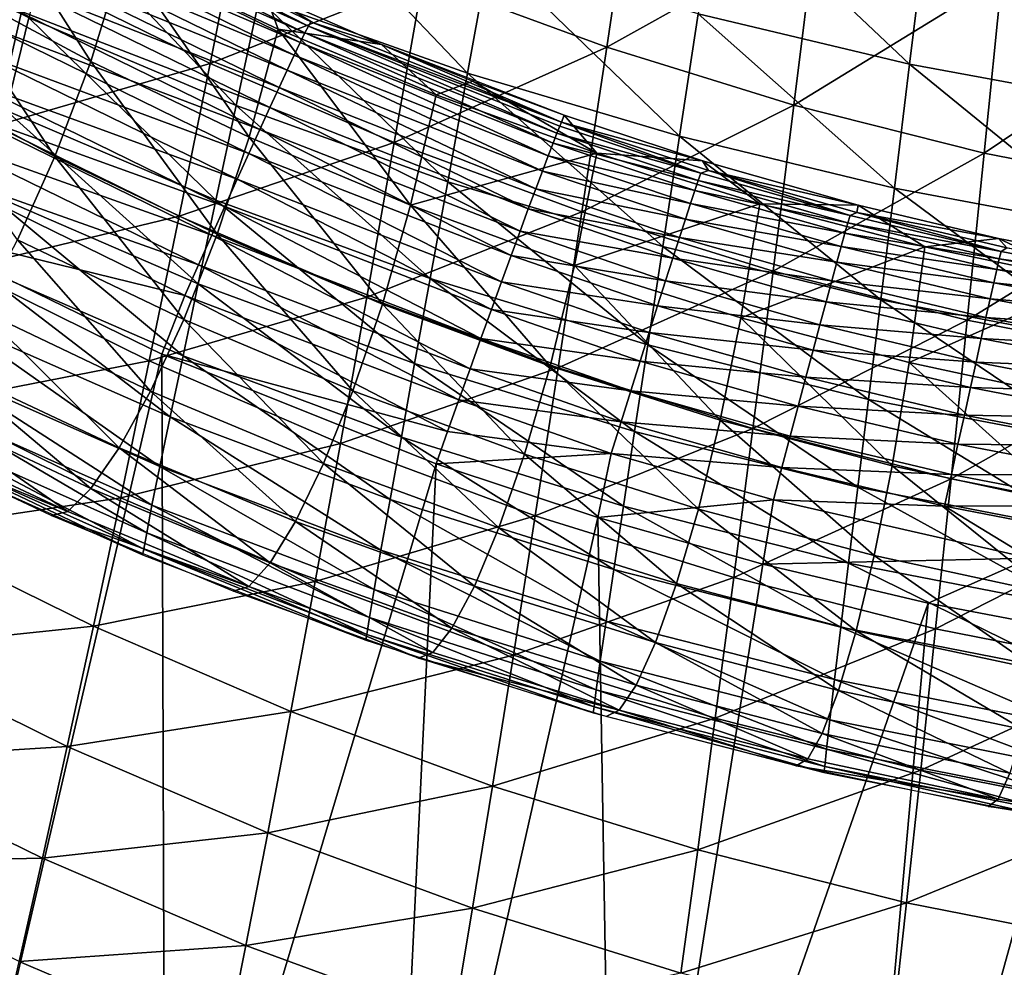
# Model space of a CAD drawing. Extents: x -183 to 182, y -530 to 0.
# Drawn here: x -61 to -27, y -498 to -465 of the extents above; entities that cross this region are included whole.
import ezdxf

# ---------------------------------------------------------------- set-up
doc = ezdxf.new("R2010")
doc.units = 0
doc.layers.get('0').update_dxf_attribs({"linetype": 'CONTINUOUS'})

msp = doc.modelspace()

# ---------------------------------------------------------------- linework, layer by layer
for points in [[(-61.068, -463.049, 102.379), (-68.548, -464.825, 113.426), (-67.229, -459.633, 102.925)], [(-63.083, -459.591, 313.888), (-58.941, -466.073, 310.565), (-64.339, -463.161, 310.471)], [(-57.807, -462.4, 313.991), (-58.941, -466.073, 310.565), (-63.083, -459.591, 313.888)], [(-45.774, -466.486, 232.804), (-52.183, -459.763, 229.303), (-53.06, -463.893, 232.84)], [(-52.183, -459.763, 229.303), (-45.774, -466.486, 232.804), (-45.009, -462.274, 229.294)], [(-47.341, -463.217, 91.051), (-40.018, -459.545, 80.422), (-40.917, -465.579, 90.649)], [(-33.62, -461.512, 80.075), (-40.917, -465.579, 90.649), (-40.018, -459.545, 80.422)], [(-30.343, -466.167, 229.281), (-37.022, -459.851, 225.994), (-37.723, -464.41, 229.287)], [(-37.022, -459.851, 225.994), (-30.343, -466.167, 229.281), (-29.774, -461.547, 226.013)], [(-61.068, -463.049, 102.379), (-53.644, -460.524, 91.505), (-54.769, -466.143, 101.88)], [(-59.97, -460.915, 319.898), (-51.333, -464.837, 318.861), (-59.827, -460.684, 318.732)], [(-51.333, -464.837, 318.861), (-59.736, -460.549, 317.547), (-59.827, -460.684, 318.732)], [(-51.333, -464.837, 318.861), (-51.254, -464.695, 317.676), (-59.736, -460.549, 317.547)], [(-52.843, -463.7, 314.849), (-59.571, -460.637, 317.549), (-51.169, -464.732, 317.677)], [(-47.341, -463.217, 91.051), (-54.769, -466.143, 101.88), (-53.644, -460.524, 91.505)], [(-68.14, -461.085, 236.768), (-61.898, -467.792, 240.746), (-61.104, -464.552, 236.704)], [(-53.857, -467.613, 236.643), (-60.21, -460.917, 232.88), (-61.104, -464.552, 236.704)], [(-60.21, -460.917, 232.88), (-53.857, -467.613, 236.643), (-53.06, -463.893, 232.84)], [(-60.163, -461.24, 321.035), (-51.456, -465.079, 320.027), (-59.97, -460.915, 319.898)], [(-51.333, -464.837, 318.861), (-59.97, -460.915, 319.898), (-51.456, -465.079, 320.027)], [(-60.404, -461.657, 322.132), (-51.622, -465.418, 321.163), (-60.163, -461.24, 321.035)], [(-51.456, -465.079, 320.027), (-60.163, -461.24, 321.035), (-51.622, -465.418, 321.163)], [(-40.917, -465.579, 90.649), (-33.62, -461.512, 80.075), (-34.378, -467.602, 90.302)], [(-27.118, -463.142, 79.785), (-34.378, -467.602, 90.302), (-33.62, -461.512, 80.075)], [(-60.692, -462.162, 323.181), (-51.829, -465.853, 322.261), (-60.404, -461.657, 322.132)], [(-51.622, -465.418, 321.163), (-60.404, -461.657, 322.132), (-51.829, -465.853, 322.261)], [(-22.886, -467.54, 229.276), (-29.774, -461.547, 226.013), (-30.343, -466.167, 229.281)], [(-29.774, -461.547, 226.013), (-22.886, -467.54, 229.276), (-22.454, -462.873, 226.029)], [(-61.023, -462.75, 324.172), (-52.076, -466.378, 323.309), (-60.692, -462.162, 323.181)], [(-51.829, -465.853, 322.261), (-60.692, -462.162, 323.181), (-52.076, -466.378, 323.309)], [(-57.807, -462.4, 313.991), (-53.405, -468.72, 310.649), (-58.941, -466.073, 310.565)], [(-52.843, -463.7, 314.849), (-52.394, -464.953, 314.085), (-57.807, -462.4, 313.991)], [(-52.394, -464.953, 314.085), (-53.405, -468.72, 310.649), (-57.807, -462.4, 313.991)], [(-38.371, -468.692, 232.772), (-45.009, -462.274, 229.294), (-45.774, -466.486, 232.804)], [(-45.009, -462.274, 229.294), (-38.371, -468.692, 232.772), (-37.723, -464.41, 229.287)], [(-61.396, -463.417, 325.098), (-52.361, -466.99, 324.301), (-61.023, -462.75, 324.172)], [(-52.076, -466.378, 323.309), (-61.023, -462.75, 324.172), (-52.361, -466.99, 324.301)], [(-68.548, -464.825, 113.426), (-61.068, -463.049, 102.379), (-62.271, -468.32, 112.889)], [(-64.339, -463.161, 310.471), (-60.192, -469.393, 306.72), (-65.724, -466.398, 306.638)], [(-60.192, -469.393, 306.72), (-64.339, -463.161, 310.471), (-58.941, -466.073, 310.565)], [(-54.769, -466.143, 101.88), (-62.271, -468.32, 112.889), (-61.068, -463.049, 102.379)], [(-54.769, -466.143, 101.88), (-47.341, -463.217, 91.051), (-48.338, -468.904, 101.429)], [(-40.917, -465.579, 90.649), (-48.338, -468.904, 101.429), (-47.341, -463.217, 91.051)], [(-34.378, -467.602, 90.302), (-27.118, -463.142, 79.785), (-27.732, -469.278, 90.012)], [(-20.521, -464.425, 79.555), (-27.732, -469.278, 90.012), (-27.118, -463.142, 79.785)], [(-61.807, -464.157, 325.95), (-52.681, -467.683, 325.227), (-61.396, -463.417, 325.098)], [(-52.361, -466.99, 324.301), (-61.396, -463.417, 325.098), (-52.681, -467.683, 325.227)], [(-46.47, -470.279, 236.587), (-53.06, -463.893, 232.84), (-53.857, -467.613, 236.643)], [(-53.06, -463.893, 232.84), (-46.47, -470.279, 236.587), (-45.774, -466.486, 232.804)], [(-52.843, -463.7, 314.849), (-51.169, -464.732, 317.677), (-48.787, -465.481, 314.88)], [(-48.787, -465.481, 314.88), (-52.394, -464.953, 314.085), (-52.843, -463.7, 314.849)], [(-62.253, -464.964, 326.722), (-53.034, -468.452, 326.079), (-61.807, -464.157, 325.95)], [(-52.681, -467.683, 325.227), (-61.807, -464.157, 325.95), (-53.034, -468.452, 326.079)], [(-54.566, -470.928, 240.672), (-61.104, -464.552, 236.704), (-61.898, -467.792, 240.746)], [(-61.104, -464.552, 236.704), (-54.566, -470.928, 240.672), (-53.857, -467.613, 236.643)], [(-30.869, -470.506, 232.744), (-37.723, -464.41, 229.287), (-38.371, -468.692, 232.772)], [(-37.723, -464.41, 229.287), (-30.869, -470.506, 232.744), (-30.343, -466.167, 229.281)], [(-27.732, -469.278, 90.012), (-20.521, -464.425, 79.555), (-20.986, -470.598, 89.782)], [(-52.394, -464.953, 314.085), (-47.767, -471.099, 310.726), (-53.405, -468.72, 310.649)], [(-48.787, -465.481, 314.88), (-46.876, -467.247, 314.169), (-52.394, -464.953, 314.085)], [(-46.876, -467.247, 314.169), (-47.767, -471.099, 310.726), (-52.394, -464.953, 314.085)], [(-51.456, -465.079, 320.027), (-42.657, -468.586, 320.113), (-51.333, -464.837, 318.861)], [(-51.333, -464.837, 318.861), (-42.491, -468.192, 317.785), (-51.254, -464.695, 317.676)], [(-51.333, -464.837, 318.861), (-42.556, -468.339, 318.958), (-42.491, -468.192, 317.785)], [(-51.333, -464.837, 318.861), (-42.657, -468.586, 320.113), (-42.556, -468.339, 318.958)], [(-48.787, -465.481, 314.88), (-51.169, -464.732, 317.677), (-42.491, -468.192, 317.785)], [(-62.729, -465.831, 327.406), (-53.416, -469.291, 326.851), (-62.253, -464.964, 326.722)], [(-53.034, -468.452, 326.079), (-62.253, -464.964, 326.722), (-53.416, -469.291, 326.851)], [(-51.622, -465.418, 321.163), (-42.792, -468.932, 321.239), (-51.456, -465.079, 320.027)], [(-51.456, -465.079, 320.027), (-42.792, -468.932, 321.239), (-42.657, -468.586, 320.113)], [(-51.829, -465.853, 322.261), (-42.961, -469.373, 322.327), (-51.622, -465.418, 321.163)], [(-51.622, -465.418, 321.163), (-42.961, -469.373, 322.327), (-42.792, -468.932, 321.239)], [(-48.787, -465.481, 314.88), (-42.491, -468.192, 317.785), (-42.406, -467.949, 314.923)], [(-45.597, -466.765, 314.902), (-46.876, -467.247, 314.169), (-48.787, -465.481, 314.88)], [(-48.338, -468.904, 101.429), (-40.917, -465.579, 90.649), (-41.782, -471.326, 101.031)], [(-34.378, -467.602, 90.302), (-41.782, -471.326, 101.031), (-40.917, -465.579, 90.649)], [(-63.232, -466.751, 327.998), (-53.824, -470.191, 327.536), (-62.729, -465.831, 327.406)], [(-53.416, -469.291, 326.851), (-62.729, -465.831, 327.406), (-53.824, -470.191, 327.536)], [(-52.076, -466.378, 323.309), (-43.163, -469.906, 323.367), (-51.829, -465.853, 322.261)], [(-51.829, -465.853, 322.261), (-43.163, -469.906, 323.367), (-42.961, -469.373, 322.327)], [(-62.271, -468.32, 112.889), (-54.769, -466.143, 101.88), (-55.852, -471.483, 112.398)], [(-58.941, -466.073, 310.565), (-54.523, -472.115, 306.795), (-60.192, -469.393, 306.72)], [(-54.523, -472.115, 306.795), (-58.941, -466.073, 310.565), (-53.405, -468.72, 310.649)], [(-48.338, -468.904, 101.429), (-55.852, -471.483, 112.398), (-54.769, -466.143, 101.88)], [(-23.287, -471.923, 232.721), (-30.343, -466.167, 229.281), (-30.869, -470.506, 232.744)], [(-30.343, -466.167, 229.281), (-23.287, -471.923, 232.721), (-22.886, -467.54, 229.276)], [(-61.497, -472.309, 302.507), (-65.724, -466.398, 306.638), (-60.192, -469.393, 306.72)], [(-52.361, -466.99, 324.301), (-43.395, -470.527, 324.352), (-52.076, -466.378, 323.309)], [(-52.076, -466.378, 323.309), (-43.395, -470.527, 324.352), (-43.163, -469.906, 323.367)], [(-38.96, -472.547, 236.537), (-45.774, -466.486, 232.804), (-46.47, -470.279, 236.587)], [(-45.774, -466.486, 232.804), (-38.96, -472.547, 236.537), (-38.371, -468.692, 232.772)], [(-63.758, -467.716, 328.491), (-54.256, -471.146, 328.128), (-63.232, -466.751, 327.998)], [(-53.824, -470.191, 327.536), (-63.232, -466.751, 327.998), (-54.256, -471.146, 328.128)], [(-52.681, -467.683, 325.227), (-43.655, -471.231, 325.274), (-52.361, -466.99, 324.301)], [(-52.361, -466.99, 324.301), (-43.655, -471.231, 325.274), (-43.395, -470.527, 324.352)], [(-45.597, -466.765, 314.902), (-41.266, -469.279, 314.244), (-46.876, -467.247, 314.169)], [(-42.406, -467.949, 314.923), (-41.266, -469.279, 314.244), (-45.597, -466.765, 314.902)], [(-41.266, -469.279, 314.244), (-47.767, -471.099, 310.726), (-46.876, -467.247, 314.169)], [(-47.088, -473.66, 240.604), (-53.857, -467.613, 236.643), (-54.566, -470.928, 240.672)], [(-53.857, -467.613, 236.643), (-47.088, -473.66, 240.604), (-46.47, -470.279, 236.587)], [(-53.034, -468.452, 326.079), (-43.943, -472.011, 326.124), (-52.681, -467.683, 325.227)], [(-52.681, -467.683, 325.227), (-43.943, -472.011, 326.124), (-43.655, -471.231, 325.274)], [(-41.782, -471.326, 101.031), (-34.378, -467.602, 90.302), (-35.108, -473.401, 100.686)], [(-27.732, -469.278, 90.012), (-35.108, -473.401, 100.686), (-34.378, -467.602, 90.302)], [(-64.302, -468.717, 328.883), (-54.707, -472.147, 328.623), (-63.758, -467.716, 328.491)], [(-54.256, -471.146, 328.128), (-63.758, -467.716, 328.491), (-54.707, -472.147, 328.623)], [(-55.183, -473.845, 244.894), (-61.898, -467.792, 240.746), (-62.588, -470.643, 244.974)], [(-61.898, -467.792, 240.746), (-55.183, -473.845, 244.894), (-54.566, -470.928, 240.672)], [(-42.491, -468.192, 317.785), (-37.575, -469.554, 314.954), (-42.406, -467.949, 314.923)], [(-37.575, -469.554, 314.954), (-41.266, -469.279, 314.244), (-42.406, -467.949, 314.923)], [(-55.852, -471.483, 112.398), (-63.428, -473.315, 123.533), (-62.271, -468.32, 112.889)], [(-42.657, -468.586, 320.113), (-37.632, -469.977, 319.016), (-42.556, -468.339, 318.958)], [(-42.556, -468.339, 318.958), (-37.632, -469.977, 319.016), (-42.491, -468.192, 317.785)], [(-42.491, -468.192, 317.785), (-37.632, -469.977, 319.016), (-37.358, -469.892, 317.838)], [(-37.575, -469.554, 314.954), (-42.491, -468.192, 317.785), (-37.358, -469.892, 317.838)], [(-64.859, -469.747, 329.169), (-55.173, -473.187, 329.015), (-64.302, -468.717, 328.883)], [(-54.707, -472.147, 328.623), (-64.302, -468.717, 328.883), (-55.173, -473.187, 329.015)], [(-53.405, -468.72, 310.649), (-48.751, -474.561, 306.862), (-54.523, -472.115, 306.795)], [(-53.416, -469.291, 326.851), (-44.255, -472.861, 326.895), (-53.034, -468.452, 326.079)], [(-48.751, -474.561, 306.862), (-53.405, -468.72, 310.649), (-47.767, -471.099, 310.726)], [(-53.034, -468.452, 326.079), (-44.255, -472.861, 326.895), (-43.943, -472.011, 326.124)], [(-42.792, -468.932, 321.239), (-37.721, -470.231, 320.178), (-42.657, -468.586, 320.113)], [(-42.657, -468.586, 320.113), (-37.721, -470.231, 320.178), (-37.632, -469.977, 319.016)], [(-31.348, -474.412, 236.494), (-38.371, -468.692, 232.772), (-38.96, -472.547, 236.537)], [(-38.371, -468.692, 232.772), (-31.348, -474.412, 236.494), (-30.869, -470.506, 232.744)], [(-55.852, -471.483, 112.398), (-48.338, -468.904, 101.429), (-49.297, -474.308, 111.954)], [(-41.782, -471.326, 101.031), (-49.297, -474.308, 111.954), (-48.338, -468.904, 101.429)], [(-42.961, -469.373, 322.327), (-37.841, -470.586, 321.31), (-42.792, -468.932, 321.239)], [(-42.792, -468.932, 321.239), (-37.841, -470.586, 321.31), (-37.721, -470.231, 320.178)], [(-60.192, -469.393, 306.72), (-55.69, -475.089, 302.57), (-61.497, -472.309, 302.507)], [(-55.69, -475.089, 302.57), (-60.192, -469.393, 306.72), (-54.523, -472.115, 306.795)], [(-53.824, -470.191, 327.536), (-44.588, -473.775, 327.582), (-53.416, -469.291, 326.851)], [(-53.416, -469.291, 326.851), (-44.588, -473.775, 327.582), (-44.255, -472.861, 326.895)], [(-41.266, -469.279, 314.244), (-42.038, -473.207, 310.793), (-47.767, -471.099, 310.726)], [(-43.163, -469.906, 323.367), (-37.991, -471.039, 322.403), (-42.961, -469.373, 322.327)], [(-42.961, -469.373, 322.327), (-37.991, -471.039, 322.403), (-37.841, -470.586, 321.31)], [(-35.574, -471.047, 314.309), (-42.038, -473.207, 310.793), (-41.266, -469.279, 314.244)], [(-37.575, -469.554, 314.954), (-35.574, -471.047, 314.309), (-41.266, -469.279, 314.244)], [(-35.108, -473.401, 100.686), (-27.732, -469.278, 90.012), (-28.322, -475.12, 100.398)], [(-20.986, -470.598, 89.782), (-28.322, -475.12, 100.398), (-27.732, -469.278, 90.012)], [(-64.859, -469.747, 329.169), (-65.724, -471.787, 329.415), (-55.651, -474.256, 329.302)], [(-55.173, -473.187, 329.015), (-64.859, -469.747, 329.169), (-55.651, -474.256, 329.302)], [(-37.575, -469.554, 314.954), (-37.358, -469.892, 317.838), (-32.138, -471.098, 314.991)], [(-32.138, -471.098, 314.991), (-35.574, -471.047, 314.309), (-37.575, -469.554, 314.954)], [(-43.395, -470.527, 324.352), (-38.17, -471.587, 323.448), (-43.163, -469.906, 323.367)], [(-43.163, -469.906, 323.367), (-38.17, -471.587, 323.448), (-37.991, -471.039, 322.403)], [(-37.721, -470.231, 320.178), (-32.416, -471.461, 319.062), (-37.632, -469.977, 319.016)], [(-37.358, -469.892, 317.838), (-37.632, -469.977, 319.016), (-32.416, -471.461, 319.062)], [(-37.358, -469.892, 317.838), (-32.416, -471.461, 319.062), (-32.179, -471.356, 317.883)], [(-32.138, -471.098, 314.991), (-37.358, -469.892, 317.838), (-32.179, -471.356, 317.883)], [(-54.256, -471.146, 328.128), (-44.94, -474.744, 328.179), (-53.824, -470.191, 327.536)], [(-53.824, -470.191, 327.536), (-44.94, -474.744, 328.179), (-44.588, -473.775, 327.582)], [(-39.485, -475.983, 240.543), (-46.47, -470.279, 236.587), (-47.088, -473.66, 240.604)], [(-46.47, -470.279, 236.587), (-39.485, -475.983, 240.543), (-38.96, -472.547, 236.537)], [(-37.841, -470.586, 321.31), (-32.492, -471.719, 320.224), (-37.721, -470.231, 320.178)], [(-32.416, -471.461, 319.062), (-37.721, -470.231, 320.178), (-32.492, -471.719, 320.224)], [(-55.713, -476.367, 249.28), (-62.588, -470.643, 244.974), (-63.181, -473.108, 249.36)], [(-62.588, -470.643, 244.974), (-55.713, -476.367, 249.28), (-55.183, -473.845, 244.894)], [(-43.655, -471.231, 325.274), (-38.376, -472.224, 324.438), (-43.395, -470.527, 324.352)], [(-43.395, -470.527, 324.352), (-38.376, -472.224, 324.438), (-38.17, -471.587, 323.448)], [(-37.991, -471.039, 322.403), (-32.595, -472.08, 321.356), (-37.841, -470.586, 321.31)], [(-32.492, -471.719, 320.224), (-37.841, -470.586, 321.31), (-32.595, -472.08, 321.356)], [(-23.651, -475.87, 236.459), (-30.869, -470.506, 232.744), (-31.348, -474.412, 236.494)], [(-30.869, -470.506, 232.744), (-23.651, -475.87, 236.459), (-23.287, -471.923, 232.721)], [(-28.322, -475.12, 100.398), (-20.986, -470.598, 89.782), (-21.433, -476.473, 100.17)], [(-47.627, -476.634, 244.82), (-54.566, -470.928, 240.672), (-55.183, -473.845, 244.894)], [(-54.566, -470.928, 240.672), (-47.627, -476.634, 244.82), (-47.088, -473.66, 240.604)], [(-47.767, -471.099, 310.726), (-42.891, -476.726, 306.921), (-48.751, -474.561, 306.862)], [(-42.891, -476.726, 306.921), (-47.767, -471.099, 310.726), (-42.038, -473.207, 310.793)], [(-35.574, -471.047, 314.309), (-36.23, -475.041, 310.852), (-42.038, -473.207, 310.793)], [(-38.17, -471.587, 323.448), (-32.724, -472.539, 322.449), (-37.991, -471.039, 322.403)], [(-32.595, -472.08, 321.356), (-37.991, -471.039, 322.403), (-32.724, -472.539, 322.449)], [(-29.81, -472.549, 314.364), (-36.23, -475.041, 310.852), (-35.574, -471.047, 314.309)], [(-32.138, -471.098, 314.991), (-29.81, -472.549, 314.364), (-35.574, -471.047, 314.309)], [(-32.138, -471.098, 314.991), (-32.179, -471.356, 317.883), (-27.232, -472.264, 315.023)], [(-27.232, -472.264, 315.023), (-29.81, -472.549, 314.364), (-32.138, -471.098, 314.991)], [(-63.428, -473.315, 123.533), (-55.852, -471.483, 112.398), (-56.893, -476.543, 123.052)], [(-49.297, -474.308, 111.954), (-56.893, -476.543, 123.052), (-55.852, -471.483, 112.398)], [(-54.707, -472.147, 328.623), (-45.308, -475.762, 328.68), (-54.256, -471.146, 328.128)], [(-54.256, -471.146, 328.128), (-45.308, -475.762, 328.68), (-44.94, -474.744, 328.179)], [(-49.297, -474.308, 111.954), (-41.782, -471.326, 101.031), (-42.614, -476.785, 111.561)], [(-43.943, -472.011, 326.124), (-38.608, -472.945, 325.362), (-43.655, -471.231, 325.274)], [(-43.655, -471.231, 325.274), (-38.608, -472.945, 325.362), (-38.376, -472.224, 324.438)], [(-35.108, -473.401, 100.686), (-42.614, -476.785, 111.561), (-41.782, -471.326, 101.031)], [(-32.492, -471.719, 320.224), (-27.14, -472.715, 319.101), (-32.416, -471.461, 319.062)], [(-32.179, -471.356, 317.883), (-32.416, -471.461, 319.062), (-27.14, -472.715, 319.101)], [(-32.179, -471.356, 317.883), (-27.14, -472.715, 319.101), (-26.941, -472.593, 317.922)], [(-27.232, -472.264, 315.023), (-32.179, -471.356, 317.883), (-26.941, -472.593, 317.922)], [(-65.724, -471.787, 329.415), (-64.038, -508.857, 330.509), (-56.458, -476.31, 329.549)], [(-55.651, -474.256, 329.302), (-65.724, -471.787, 329.415), (-56.458, -476.31, 329.549)], [(-38.376, -472.224, 324.438), (-32.877, -473.094, 323.495), (-38.17, -471.587, 323.448)], [(-32.724, -472.539, 322.449), (-38.17, -471.587, 323.448), (-32.877, -473.094, 323.495)], [(-32.595, -472.08, 321.356), (-27.204, -472.977, 320.263), (-32.492, -471.719, 320.224)], [(-27.14, -472.715, 319.101), (-32.492, -471.719, 320.224), (-27.204, -472.977, 320.263)], [(-54.523, -472.115, 306.795), (-49.781, -477.586, 302.627), (-55.69, -475.089, 302.57)], [(-55.173, -473.187, 329.015), (-45.689, -476.818, 329.082), (-54.707, -472.147, 328.623)], [(-54.707, -472.147, 328.623), (-45.689, -476.818, 329.082), (-45.308, -475.762, 328.68)], [(-49.781, -477.586, 302.627), (-54.523, -472.115, 306.795), (-48.751, -474.561, 306.862)], [(-44.255, -472.861, 326.895), (-38.863, -473.745, 326.214), (-43.943, -472.011, 326.124)], [(-43.943, -472.011, 326.124), (-38.863, -473.745, 326.214), (-38.608, -472.945, 325.362)], [(-32.724, -472.539, 322.449), (-27.29, -473.342, 321.395), (-32.595, -472.08, 321.356)], [(-27.204, -472.977, 320.263), (-32.595, -472.08, 321.356), (-27.29, -473.342, 321.395)], [(-61.497, -472.309, 302.507), (-56.851, -477.594, 298.025), (-62.791, -474.768, 297.974)], [(-56.851, -477.594, 298.025), (-61.497, -472.309, 302.507), (-55.69, -475.089, 302.57)], [(-38.608, -472.945, 325.362), (-33.053, -473.74, 324.484), (-38.376, -472.224, 324.438)], [(-32.877, -473.094, 323.495), (-38.376, -472.224, 324.438), (-33.053, -473.74, 324.484)], [(-27.232, -472.264, 315.023), (-23.983, -473.782, 314.409), (-29.81, -472.549, 314.364)], [(-27.232, -472.264, 315.023), (-26.941, -472.593, 317.922), (-21.63, -473.344, 315.057)], [(-21.63, -473.344, 315.057), (-23.983, -473.782, 314.409), (-27.232, -472.264, 315.023)], [(-44.588, -473.775, 327.582), (-39.14, -474.617, 326.986), (-44.255, -472.861, 326.895)], [(-44.255, -472.861, 326.895), (-39.14, -474.617, 326.986), (-38.863, -473.745, 326.214)], [(-31.775, -477.893, 240.491), (-38.96, -472.547, 236.537), (-39.485, -475.983, 240.543)], [(-38.96, -472.547, 236.537), (-31.775, -477.893, 240.491), (-31.348, -474.412, 236.494)], [(-29.81, -472.549, 314.364), (-30.35, -476.599, 310.901), (-36.23, -475.041, 310.852)], [(-32.877, -473.094, 323.495), (-27.397, -473.807, 322.488), (-32.724, -472.539, 322.449)], [(-27.29, -473.342, 321.395), (-32.724, -472.539, 322.449), (-27.397, -473.807, 322.488)], [(-23.983, -473.782, 314.409), (-30.35, -476.599, 310.901), (-29.81, -472.549, 314.364)], [(-27.204, -472.977, 320.263), (-21.816, -473.74, 319.133), (-27.14, -472.715, 319.101)], [(-26.941, -472.593, 317.922), (-27.14, -472.715, 319.101), (-21.816, -473.74, 319.133)], [(-56.161, -478.497, 253.802), (-63.181, -473.108, 249.36), (-63.683, -475.189, 253.877)], [(-63.181, -473.108, 249.36), (-56.161, -478.497, 253.802), (-55.713, -476.367, 249.28)], [(-55.651, -474.256, 329.302), (-46.08, -477.905, 329.381), (-55.173, -473.187, 329.015)], [(-55.173, -473.187, 329.015), (-46.08, -477.905, 329.381), (-45.689, -476.818, 329.082)], [(-42.038, -473.207, 310.793), (-36.953, -478.61, 306.973), (-42.891, -476.726, 306.921)], [(-36.953, -478.61, 306.973), (-42.038, -473.207, 310.793), (-36.23, -475.041, 310.852)], [(-38.863, -473.745, 326.214), (-33.252, -474.472, 325.408), (-38.608, -472.945, 325.362)], [(-33.053, -473.74, 324.484), (-38.608, -472.945, 325.362), (-33.252, -474.472, 325.408)], [(-33.053, -473.74, 324.484), (-27.524, -474.368, 323.533), (-32.877, -473.094, 323.495)], [(-27.397, -473.807, 322.488), (-32.877, -473.094, 323.495), (-27.524, -474.368, 323.533)], [(-27.29, -473.342, 321.395), (-21.867, -474.004, 320.294), (-27.204, -472.977, 320.263)], [(-21.816, -473.74, 319.133), (-27.204, -472.977, 320.263), (-21.867, -474.004, 320.294)], [(-56.893, -476.543, 123.052), (-64.539, -478.034, 134.304), (-63.428, -473.315, 123.533)], [(-42.614, -476.785, 111.561), (-35.108, -473.401, 100.686), (-35.808, -478.906, 111.221)], [(-28.322, -475.12, 100.398), (-35.808, -478.906, 111.221), (-35.108, -473.401, 100.686)], [(-27.397, -473.807, 322.488), (-21.936, -474.373, 321.426), (-27.29, -473.342, 321.395)], [(-21.867, -474.004, 320.294), (-27.29, -473.342, 321.395), (-21.936, -474.373, 321.426)], [(-48.09, -479.206, 249.206), (-55.183, -473.845, 244.894), (-55.713, -476.367, 249.28)], [(-55.183, -473.845, 244.894), (-48.09, -479.206, 249.206), (-47.627, -476.634, 244.82)], [(-39.942, -479.006, 244.754), (-47.088, -473.66, 240.604), (-47.627, -476.634, 244.82)], [(-47.088, -473.66, 240.604), (-39.942, -479.006, 244.754), (-39.485, -475.983, 240.543)], [(-44.94, -474.744, 328.179), (-39.435, -475.553, 327.672), (-44.588, -473.775, 327.582)], [(-44.588, -473.775, 327.582), (-39.435, -475.553, 327.672), (-39.14, -474.617, 326.986)], [(-39.14, -474.617, 326.986), (-33.47, -475.282, 326.26), (-38.863, -473.745, 326.214)], [(-33.252, -474.472, 325.408), (-38.863, -473.745, 326.214), (-33.47, -475.282, 326.26)], [(-33.252, -474.472, 325.408), (-27.671, -475.021, 324.523), (-33.053, -473.74, 324.484)], [(-27.524, -474.368, 323.533), (-33.053, -473.74, 324.484), (-27.671, -475.021, 324.523)], [(-23.983, -473.782, 314.409), (-24.411, -477.879, 310.942), (-30.35, -476.599, 310.901)], [(-27.524, -474.368, 323.533), (-22.021, -474.842, 322.52), (-27.397, -473.807, 322.488)], [(-21.936, -474.373, 321.426), (-27.397, -473.807, 322.488), (-22.021, -474.842, 322.52)], [(-56.893, -476.543, 123.052), (-49.297, -474.308, 111.954), (-50.219, -479.424, 122.618)], [(-55.651, -474.256, 329.302), (-56.458, -476.31, 329.549), (-46.478, -479.013, 329.574)], [(-55.651, -474.256, 329.302), (-46.478, -479.013, 329.574), (-46.08, -477.905, 329.381)], [(-42.614, -476.785, 111.561), (-50.219, -479.424, 122.618), (-49.297, -474.308, 111.954)], [(-48.751, -474.561, 306.862), (-43.785, -479.795, 302.678), (-49.781, -477.586, 302.627)], [(-43.785, -479.795, 302.678), (-48.751, -474.561, 306.862), (-42.891, -476.726, 306.921)], [(-33.47, -475.282, 326.26), (-27.836, -475.761, 325.447), (-33.252, -474.472, 325.408)], [(-27.671, -475.021, 324.523), (-33.252, -474.472, 325.408), (-27.836, -475.761, 325.447)], [(-23.977, -479.386, 240.447), (-31.348, -474.412, 236.494), (-31.775, -477.893, 240.491)], [(-31.348, -474.412, 236.494), (-23.977, -479.386, 240.447), (-23.651, -475.87, 236.459)], [(-27.671, -475.021, 324.523), (-22.123, -475.409, 323.565), (-27.524, -474.368, 323.533)], [(-22.021, -474.842, 322.52), (-27.524, -474.368, 323.533), (-22.123, -475.409, 323.565)], [(-62.791, -474.768, 297.974), (-57.95, -479.58, 293.208), (-64.008, -476.719, 293.17)], [(-57.95, -479.58, 293.208), (-62.791, -474.768, 297.974), (-56.851, -477.594, 298.025)], [(-45.308, -475.762, 328.68), (-39.747, -476.546, 328.267), (-44.94, -474.744, 328.179)], [(-44.94, -474.744, 328.179), (-39.747, -476.546, 328.267), (-39.435, -475.553, 327.672)], [(-39.435, -475.553, 327.672), (-33.707, -476.165, 327.032), (-39.14, -474.617, 326.986)], [(-33.47, -475.282, 326.26), (-39.14, -474.617, 326.986), (-33.707, -476.165, 327.032)], [(-56.526, -480.236, 258.435), (-63.683, -475.189, 253.877), (-64.091, -476.888, 258.502)], [(-63.683, -475.189, 253.877), (-56.526, -480.236, 258.435), (-56.161, -478.497, 253.802)], [(-55.69, -475.089, 302.57), (-50.809, -480.129, 298.071), (-56.851, -477.594, 298.025)], [(-50.809, -480.129, 298.071), (-55.69, -475.089, 302.57), (-49.781, -477.586, 302.627)], [(-36.23, -475.041, 310.852), (-30.946, -480.21, 307.017), (-36.953, -478.61, 306.973)], [(-30.946, -480.21, 307.017), (-36.23, -475.041, 310.852), (-30.35, -476.599, 310.901)], [(-35.808, -478.906, 111.221), (-28.322, -475.12, 100.398), (-28.888, -480.664, 110.937)], [(-21.433, -476.473, 100.17), (-28.888, -480.664, 110.937), (-28.322, -475.12, 100.398)], [(-27.836, -475.761, 325.447), (-22.241, -476.068, 324.554), (-27.671, -475.021, 324.523)], [(-22.123, -475.409, 323.565), (-27.671, -475.021, 324.523), (-22.241, -476.068, 324.554)], [(-39.747, -476.546, 328.267), (-33.96, -477.114, 327.719), (-39.435, -475.553, 327.672)], [(-33.707, -476.165, 327.032), (-39.435, -475.553, 327.672), (-33.96, -477.114, 327.719)], [(-33.707, -476.165, 327.032), (-28.018, -476.58, 326.299), (-33.47, -475.282, 326.26)], [(-27.836, -475.761, 325.447), (-33.47, -475.282, 326.26), (-28.018, -476.58, 326.299)], [(-45.689, -476.818, 329.082), (-40.074, -477.587, 328.764), (-45.308, -475.762, 328.68)], [(-45.308, -475.762, 328.68), (-40.074, -477.587, 328.764), (-39.747, -476.546, 328.267)], [(-28.018, -476.58, 326.299), (-22.372, -476.813, 325.479), (-27.836, -475.761, 325.447)], [(-22.241, -476.068, 324.554), (-27.836, -475.761, 325.447), (-22.372, -476.813, 325.479)], [(-32.147, -480.956, 244.696), (-39.485, -475.983, 240.543), (-39.942, -479.006, 244.754)], [(-39.485, -475.983, 240.543), (-32.147, -480.956, 244.696), (-31.775, -477.893, 240.491)], [(-33.96, -477.114, 327.719), (-28.215, -477.473, 327.072), (-33.707, -476.165, 327.032)], [(-28.018, -476.58, 326.299), (-33.707, -476.165, 327.032), (-28.215, -477.473, 327.072)], [(-64.539, -478.034, 134.304), (-56.893, -476.543, 123.052), (-57.891, -481.32, 133.837)], [(-56.458, -476.31, 329.549), (-64.038, -508.857, 330.509), (-56.342, -511.747, 330.594)], [(-50.219, -479.424, 122.618), (-57.891, -481.32, 133.837), (-56.893, -476.543, 123.052)], [(-56.458, -476.31, 329.549), (-56.342, -511.747, 330.594), (-46.879, -480.135, 329.661)], [(-46.478, -479.013, 329.574), (-56.458, -476.31, 329.549), (-46.879, -480.135, 329.661)], [(-48.482, -481.378, 253.732), (-55.713, -476.367, 249.28), (-56.161, -478.497, 253.802)], [(-55.713, -476.367, 249.28), (-48.482, -481.378, 253.732), (-48.09, -479.206, 249.206)], [(-40.336, -481.62, 249.139), (-47.627, -476.634, 244.82), (-48.09, -479.206, 249.206)], [(-47.627, -476.634, 244.82), (-40.336, -481.62, 249.139), (-39.942, -479.006, 244.754)], [(-40.074, -477.587, 328.764), (-34.227, -478.119, 328.313), (-39.747, -476.546, 328.267)], [(-33.96, -477.114, 327.719), (-39.747, -476.546, 328.267), (-34.227, -478.119, 328.313)], [(-30.35, -476.599, 310.901), (-24.882, -481.524, 307.053), (-30.946, -480.21, 307.017)], [(-24.882, -481.524, 307.053), (-30.35, -476.599, 310.901), (-24.411, -477.879, 310.942)], [(-28.888, -480.664, 110.937), (-21.433, -476.473, 100.17), (-21.862, -482.048, 110.711)], [(-28.215, -477.473, 327.072), (-22.518, -477.64, 326.331), (-28.018, -476.58, 326.299)], [(-22.372, -476.813, 325.479), (-28.018, -476.58, 326.299), (-22.518, -477.64, 326.331)], [(-64.008, -476.719, 293.17), (-58.932, -481, 288.17), (-65.085, -478.11, 288.145)], [(-56.802, -481.586, 263.156), (-64.091, -476.888, 258.502), (-64.399, -478.206, 263.21)], [(-64.091, -476.888, 258.502), (-56.802, -481.586, 263.156), (-56.526, -480.236, 258.435)], [(-58.932, -481, 288.17), (-64.008, -476.719, 293.17), (-57.95, -479.58, 293.208)], [(-50.219, -479.424, 122.618), (-42.614, -476.785, 111.561), (-43.412, -481.951, 122.232)], [(-46.08, -477.905, 329.381), (-40.411, -478.668, 329.161), (-45.689, -476.818, 329.082)], [(-45.689, -476.818, 329.082), (-40.411, -478.668, 329.161), (-40.074, -477.587, 328.764)], [(-42.891, -476.726, 306.921), (-37.712, -481.716, 302.722), (-43.785, -479.795, 302.678)], [(-35.808, -478.906, 111.221), (-43.412, -481.951, 122.232), (-42.614, -476.785, 111.561)], [(-37.712, -481.716, 302.722), (-42.891, -476.726, 306.921), (-36.953, -478.61, 306.973)], [(-34.227, -478.119, 328.313), (-28.425, -478.431, 327.758), (-33.96, -477.114, 327.719)], [(-28.215, -477.473, 327.072), (-33.96, -477.114, 327.719), (-28.425, -478.431, 327.758)], [(-56.851, -477.594, 298.025), (-51.789, -482.147, 293.243), (-57.95, -479.58, 293.208)], [(-51.789, -482.147, 293.243), (-56.851, -477.594, 298.025), (-50.809, -480.129, 298.071)], [(-49.781, -477.586, 302.627), (-44.681, -482.372, 298.112), (-50.809, -480.129, 298.071)], [(-44.681, -482.372, 298.112), (-49.781, -477.586, 302.627), (-43.785, -479.795, 302.678)], [(-40.411, -478.668, 329.161), (-34.506, -479.174, 328.811), (-40.074, -477.587, 328.764)], [(-34.227, -478.119, 328.313), (-40.074, -477.587, 328.764), (-34.506, -479.174, 328.811)], [(-28.425, -478.431, 327.758), (-22.675, -478.54, 327.103), (-28.215, -477.473, 327.072)], [(-22.518, -477.64, 326.331), (-28.215, -477.473, 327.072), (-22.675, -478.54, 327.103)], [(-46.478, -479.013, 329.574), (-40.757, -479.78, 329.454), (-46.08, -477.905, 329.381)], [(-46.08, -477.905, 329.381), (-40.757, -479.78, 329.454), (-40.411, -478.668, 329.161)], [(-24.26, -482.48, 244.649), (-31.775, -477.893, 240.491), (-32.147, -480.956, 244.696)], [(-31.775, -477.893, 240.491), (-24.26, -482.48, 244.649), (-23.977, -479.386, 240.447)], [(-65.085, -478.11, 288.145), (-59.74, -481.805, 282.959), (-65.956, -478.89, 282.949)], [(-57.891, -481.32, 133.837), (-65.602, -482.474, 145.196), (-64.539, -478.034, 134.304)], [(-59.74, -481.805, 282.959), (-65.085, -478.11, 288.145), (-58.932, -481, 288.17)], [(-56.982, -482.549, 267.942), (-64.399, -478.206, 263.21), (-64.6, -479.145, 267.981)], [(-64.399, -478.206, 263.21), (-56.982, -482.549, 267.942), (-56.802, -481.586, 263.156)], [(-34.506, -479.174, 328.811), (-28.648, -479.448, 328.353), (-34.227, -478.119, 328.313)], [(-28.425, -478.431, 327.758), (-34.227, -478.119, 328.313), (-28.648, -479.448, 328.353)], [(-48.802, -483.152, 258.373), (-56.161, -478.497, 253.802), (-56.526, -480.236, 258.435)], [(-56.161, -478.497, 253.802), (-48.802, -483.152, 258.373), (-48.482, -481.378, 253.732)], [(-40.757, -479.78, 329.454), (-34.795, -480.269, 329.208), (-40.411, -478.668, 329.161)], [(-34.506, -479.174, 328.811), (-40.411, -478.668, 329.161), (-34.795, -480.269, 329.208)], [(-36.953, -478.61, 306.973), (-31.573, -483.346, 302.759), (-37.712, -481.716, 302.722)], [(-31.573, -483.346, 302.759), (-36.953, -478.61, 306.973), (-30.946, -480.21, 307.017)], [(-28.648, -479.448, 328.353), (-22.843, -479.507, 327.79), (-28.425, -478.431, 327.758)], [(-22.675, -478.54, 327.103), (-28.425, -478.431, 327.758), (-22.843, -479.507, 327.79)], [(-66.556, -479.006, 277.63), (-65.956, -478.89, 282.949), (-59.74, -481.805, 282.959)], [(-66.556, -479.006, 277.63), (-59.74, -481.805, 282.959), (-60.318, -481.947, 277.625)], [(-46.879, -480.135, 329.661), (-40.757, -479.78, 329.454), (-46.478, -479.013, 329.574)], [(-43.412, -481.951, 122.232), (-35.808, -478.906, 111.221), (-36.48, -484.115, 121.899)], [(-32.467, -483.604, 249.081), (-39.942, -479.006, 244.754), (-40.336, -481.62, 249.139)], [(-39.942, -479.006, 244.754), (-32.467, -483.604, 249.081), (-32.147, -480.956, 244.696)], [(-28.888, -480.664, 110.937), (-36.48, -484.115, 121.899), (-35.808, -478.906, 111.221)], [(-57.083, -483.125, 272.771), (-64.6, -479.145, 267.981), (-64.713, -479.706, 272.794)], [(-64.6, -479.145, 267.981), (-57.083, -483.125, 272.771), (-56.982, -482.549, 267.942)], [(-40.669, -483.827, 253.669), (-48.09, -479.206, 249.206), (-48.482, -481.378, 253.732)], [(-48.09, -479.206, 249.206), (-40.669, -483.827, 253.669), (-40.336, -481.62, 249.139)], [(-34.795, -480.269, 329.208), (-28.88, -480.513, 328.851), (-34.506, -479.174, 328.811)], [(-28.648, -479.448, 328.353), (-34.506, -479.174, 328.811), (-28.88, -480.513, 328.851)], [(-64.713, -479.706, 272.794), (-64.764, -479.889, 277.628), (-57.13, -483.314, 277.622)], [(-64.713, -479.706, 272.794), (-57.13, -483.314, 277.622), (-57.083, -483.125, 272.771)], [(-57.95, -479.58, 293.208), (-52.672, -483.592, 288.192), (-58.932, -481, 288.17)], [(-52.672, -483.592, 288.192), (-57.95, -479.58, 293.208), (-51.789, -482.147, 293.243)], [(-57.891, -481.32, 133.837), (-50.219, -479.424, 122.618), (-51.102, -484.252, 133.414)], [(-43.412, -481.951, 122.232), (-51.102, -484.252, 133.414), (-50.219, -479.424, 122.618)], [(-28.88, -480.513, 328.851), (-23.021, -480.532, 328.385), (-28.648, -479.448, 328.353)], [(-22.843, -479.507, 327.79), (-28.648, -479.448, 328.353), (-23.021, -480.532, 328.385)], [(-40.757, -479.78, 329.454), (-46.879, -480.135, 329.661), (-41.222, -482.012, 329.717)], [(-43.785, -479.795, 302.678), (-38.476, -484.321, 298.148), (-44.681, -482.372, 298.112)], [(-38.476, -484.321, 298.148), (-43.785, -479.795, 302.678), (-37.712, -481.716, 302.722)], [(-40.757, -479.78, 329.454), (-41.222, -482.012, 329.717), (-35.092, -481.394, 329.501)], [(-34.795, -480.269, 329.208), (-40.757, -479.78, 329.454), (-35.092, -481.394, 329.501)], [(-49.044, -484.53, 263.106), (-56.526, -480.236, 258.435), (-56.802, -481.586, 263.156)], [(-56.526, -480.236, 258.435), (-49.044, -484.53, 263.106), (-48.802, -483.152, 258.373)], [(-46.879, -480.135, 329.661), (-56.342, -511.747, 330.594), (-48.515, -514.262, 330.668)], [(-50.809, -480.129, 298.071), (-45.539, -484.416, 293.274), (-51.789, -482.147, 293.243)], [(-45.539, -484.416, 293.274), (-50.809, -480.129, 298.071), (-44.681, -482.372, 298.112)], [(-46.879, -480.135, 329.661), (-48.515, -514.262, 330.668), (-41.222, -482.012, 329.717)], [(-35.092, -481.394, 329.501), (-29.121, -481.619, 329.248), (-34.795, -480.269, 329.208)], [(-28.88, -480.513, 328.851), (-34.795, -480.269, 329.208), (-29.121, -481.619, 329.248)], [(-30.946, -480.21, 307.017), (-25.378, -484.684, 302.79), (-31.573, -483.346, 302.759)], [(-25.378, -484.684, 302.79), (-30.946, -480.21, 307.017), (-24.882, -481.524, 307.053)], [(-36.48, -484.115, 121.899), (-28.888, -480.664, 110.937), (-29.431, -485.907, 121.62)], [(-21.862, -482.048, 110.711), (-29.431, -485.907, 121.62), (-28.888, -480.664, 110.937)], [(-29.121, -481.619, 329.248), (-23.207, -481.607, 328.883), (-28.88, -480.513, 328.851)], [(-23.021, -480.532, 328.385), (-28.88, -480.513, 328.851), (-23.207, -481.607, 328.883)], [(-58.932, -481, 288.17), (-53.411, -484.421, 282.968), (-59.74, -481.805, 282.959)], [(-53.411, -484.421, 282.968), (-58.932, -481, 288.17), (-52.672, -483.592, 288.192)], [(-24.504, -485.155, 249.033), (-32.147, -480.956, 244.696), (-32.467, -483.604, 249.081)], [(-32.147, -480.956, 244.696), (-24.504, -485.155, 249.033), (-24.26, -482.48, 244.649)], [(-65.602, -482.474, 145.196), (-57.891, -481.32, 133.837), (-58.847, -485.81, 144.744)], [(-51.102, -484.252, 133.414), (-58.847, -485.81, 144.744), (-57.891, -481.32, 133.837)], [(-40.941, -485.631, 258.318), (-48.482, -481.378, 253.732), (-48.802, -483.152, 258.373)], [(-48.482, -481.378, 253.732), (-40.941, -485.631, 258.318), (-40.669, -483.827, 253.669)], [(-35.092, -481.394, 329.501), (-41.222, -482.012, 329.717), (-35.46, -483.644, 329.765)], [(-35.092, -481.394, 329.501), (-35.46, -483.644, 329.765), (-26.139, -483.437, 329.561)], [(-29.121, -481.619, 329.248), (-35.092, -481.394, 329.501), (-26.139, -483.437, 329.561)], [(-60.318, -481.947, 277.625), (-59.74, -481.805, 282.959), (-53.411, -484.421, 282.968)], [(-49.201, -485.513, 267.905), (-56.802, -481.586, 263.156), (-56.982, -482.549, 267.942)], [(-56.802, -481.586, 263.156), (-49.201, -485.513, 267.905), (-49.044, -484.53, 263.106)], [(-32.739, -485.841, 253.615), (-40.336, -481.62, 249.139), (-40.669, -483.827, 253.669)], [(-40.336, -481.62, 249.139), (-32.739, -485.841, 253.615), (-32.467, -483.604, 249.081)], [(-37.712, -481.716, 302.722), (-32.206, -485.973, 298.179), (-38.476, -484.321, 298.148)], [(-32.206, -485.973, 298.179), (-37.712, -481.716, 302.722), (-31.573, -483.346, 302.759)], [(-23.207, -481.607, 328.883), (-29.121, -481.619, 329.248), (-23.399, -482.722, 329.281)], [(-26.139, -483.437, 329.561), (-23.399, -482.722, 329.281), (-29.121, -481.619, 329.248)], [(-60.318, -481.947, 277.625), (-53.411, -484.421, 282.968), (-53.959, -484.588, 277.62)], [(-51.789, -482.147, 293.243), (-46.321, -485.884, 288.212), (-52.672, -483.592, 288.192)], [(-46.321, -485.884, 288.212), (-51.789, -482.147, 293.243), (-45.539, -484.416, 293.274)], [(-51.102, -484.252, 133.414), (-43.412, -481.951, 122.232), (-44.177, -486.823, 133.039)], [(-41.222, -482.012, 329.717), (-48.515, -514.262, 330.668), (-40.648, -516.379, 330.731)], [(-36.48, -484.115, 121.899), (-44.177, -486.823, 133.039), (-43.412, -481.951, 122.232)], [(-41.222, -482.012, 329.717), (-40.648, -516.379, 330.731), (-35.46, -483.644, 329.765)], [(-29.431, -485.907, 121.62), (-21.862, -482.048, 110.711), (-22.273, -487.318, 121.399)], [(-58.847, -485.81, 144.744), (-66.618, -486.63, 156.202), (-65.602, -482.474, 145.196)], [(-44.681, -482.372, 298.112), (-39.213, -486.386, 293.301), (-45.539, -484.416, 293.274)], [(-39.213, -486.386, 293.301), (-44.681, -482.372, 298.112), (-38.476, -484.321, 298.148)], [(-49.29, -486.102, 272.75), (-56.982, -482.549, 267.942), (-57.083, -483.125, 272.771)], [(-56.982, -482.549, 267.942), (-49.29, -486.102, 272.75), (-49.201, -485.513, 267.905)], [(-57.083, -483.125, 272.771), (-57.13, -483.314, 277.622), (-49.333, -486.297, 277.617)], [(-57.083, -483.125, 272.771), (-49.333, -486.297, 277.617), (-49.29, -486.102, 272.75)], [(-41.146, -487.032, 263.061), (-48.802, -483.152, 258.373), (-49.044, -484.53, 263.106)], [(-48.802, -483.152, 258.373), (-41.146, -487.032, 263.061), (-40.941, -485.631, 258.318)], [(-26.139, -483.437, 329.561), (-35.46, -483.644, 329.765), (-29.687, -485.009, 329.805)], [(-31.573, -483.346, 302.759), (-25.882, -487.328, 298.204), (-32.206, -485.973, 298.179)], [(-25.882, -487.328, 298.204), (-31.573, -483.346, 302.759), (-25.378, -484.684, 302.79)], [(-26.139, -483.437, 329.561), (-29.687, -485.009, 329.805), (-23.838, -486.13, 329.838)], [(-52.672, -483.592, 288.192), (-46.986, -486.735, 282.976), (-53.411, -484.421, 282.968)], [(-46.986, -486.735, 282.976), (-52.672, -483.592, 288.192), (-46.321, -485.884, 288.212)], [(-32.961, -487.669, 258.27), (-40.669, -483.827, 253.669), (-40.941, -485.631, 258.318)], [(-40.669, -483.827, 253.669), (-32.961, -487.669, 258.27), (-32.739, -485.841, 253.615)], [(-35.46, -483.644, 329.765), (-40.648, -516.379, 330.731), (-29.687, -485.009, 329.805)], [(-24.712, -487.414, 253.57), (-32.467, -483.604, 249.081), (-32.739, -485.841, 253.615)], [(-32.467, -483.604, 249.081), (-24.712, -487.414, 253.57), (-24.504, -485.155, 249.033)], [(-44.177, -486.823, 133.039), (-36.48, -484.115, 121.899), (-37.123, -489.024, 132.714)], [(-29.431, -485.907, 121.62), (-37.123, -489.024, 132.714), (-36.48, -484.115, 121.899)], [(-58.847, -485.81, 144.744), (-51.102, -484.252, 133.414), (-51.946, -488.787, 144.336)], [(-53.959, -484.588, 277.62), (-53.411, -484.421, 282.968), (-47.496, -486.928, 277.616)], [(-47.496, -486.928, 277.616), (-53.411, -484.421, 282.968), (-46.986, -486.735, 282.976)], [(-44.177, -486.823, 133.039), (-51.946, -488.787, 144.336), (-51.102, -484.252, 133.414)], [(-41.28, -488.033, 267.873), (-49.044, -484.53, 263.106), (-49.201, -485.513, 267.905)], [(-49.044, -484.53, 263.106), (-41.28, -488.033, 267.873), (-41.146, -487.032, 263.061)], [(-45.539, -484.416, 293.274), (-39.89, -487.874, 288.23), (-46.321, -485.884, 288.212)], [(-39.89, -487.874, 288.23), (-45.539, -484.416, 293.274), (-39.213, -486.386, 293.301)], [(-38.476, -484.321, 298.148), (-32.82, -488.056, 293.324), (-39.213, -486.386, 293.301)], [(-32.82, -488.056, 293.324), (-38.476, -484.321, 298.148), (-32.206, -485.973, 298.179)], [(-29.687, -485.009, 329.805), (-40.648, -516.379, 330.731), (-32.686, -518.117, 330.782)], [(-29.687, -485.009, 329.805), (-32.686, -518.117, 330.782), (-23.838, -486.13, 329.838)], [(-41.356, -488.633, 272.731), (-49.201, -485.513, 267.905), (-49.29, -486.102, 272.75)], [(-49.201, -485.513, 267.905), (-41.356, -488.633, 272.731), (-41.28, -488.033, 267.873)], [(-66.618, -486.63, 156.202), (-58.847, -485.81, 144.744), (-59.759, -490.011, 155.769)], [(-51.946, -488.787, 144.336), (-59.759, -490.011, 155.769), (-58.847, -485.81, 144.744)], [(-46.321, -485.884, 288.212), (-40.476, -488.746, 282.984), (-46.986, -486.735, 282.976)], [(-40.476, -488.746, 282.984), (-46.321, -485.884, 288.212), (-39.89, -487.874, 288.23)], [(-33.128, -489.089, 263.022), (-40.941, -485.631, 258.318), (-41.146, -487.032, 263.061)], [(-40.941, -485.631, 258.318), (-33.128, -489.089, 263.022), (-32.961, -487.669, 258.27)], [(-37.123, -489.024, 132.714), (-29.431, -485.907, 121.62), (-29.95, -490.847, 132.442)], [(-24.881, -489.261, 258.231), (-32.739, -485.841, 253.615), (-32.961, -487.669, 258.27)], [(-32.739, -485.841, 253.615), (-24.881, -489.261, 258.231), (-24.712, -487.414, 253.57)], [(-22.273, -487.318, 121.399), (-29.95, -490.847, 132.442), (-29.431, -485.907, 121.62)], [(-49.29, -486.102, 272.75), (-49.333, -486.297, 277.617), (-41.394, -488.834, 277.613)], [(-49.29, -486.102, 272.75), (-41.394, -488.834, 277.613), (-41.356, -488.633, 272.731)], [(-32.206, -485.973, 298.179), (-26.373, -489.425, 293.344), (-32.82, -488.056, 293.324)], [(-23.838, -486.13, 329.838), (-32.686, -518.117, 330.782), (-24.668, -519.47, 330.822)], [(-26.373, -489.425, 293.344), (-32.206, -485.973, 298.179), (-25.882, -487.328, 298.204)], [(-39.213, -486.386, 293.301), (-33.391, -489.56, 288.245), (-39.89, -487.874, 288.23)], [(-33.391, -489.56, 288.245), (-39.213, -486.386, 293.301), (-32.82, -488.056, 293.324)], [(-59.759, -490.011, 155.769), (-67.583, -490.501, 167.315), (-66.618, -486.63, 156.202)], [(-51.946, -488.787, 144.336), (-44.177, -486.823, 133.039), (-44.908, -491.397, 143.974)], [(-47.496, -486.928, 277.616), (-46.986, -486.735, 282.976), (-40.476, -488.746, 282.984)], [(-47.496, -486.928, 277.616), (-40.476, -488.746, 282.984), (-40.939, -488.964, 277.613)], [(-37.123, -489.024, 132.714), (-44.908, -491.397, 143.974), (-44.177, -486.823, 133.039)], [(-33.238, -490.104, 267.845), (-41.146, -487.032, 263.061), (-41.28, -488.033, 267.873)], [(-41.146, -487.032, 263.061), (-33.238, -490.104, 267.845), (-33.128, -489.089, 263.022)], [(-29.95, -490.847, 132.442), (-22.273, -487.318, 121.399), (-22.665, -492.283, 132.226)], [(-39.89, -487.874, 288.23), (-33.892, -490.451, 282.99), (-40.476, -488.746, 282.984)], [(-33.892, -490.451, 282.99), (-39.89, -487.874, 288.23), (-33.391, -489.56, 288.245)], [(-25.009, -490.696, 262.99), (-32.961, -487.669, 258.27), (-33.128, -489.089, 263.022)], [(-32.961, -487.669, 258.27), (-25.009, -490.696, 262.99), (-24.881, -489.261, 258.231)], [(-33.3, -490.714, 272.715), (-41.28, -488.033, 267.873), (-41.356, -488.633, 272.731)], [(-41.28, -488.033, 267.873), (-33.3, -490.714, 272.715), (-33.238, -490.104, 267.845)], [(-32.82, -488.056, 293.324), (-26.834, -490.943, 288.258), (-33.391, -489.56, 288.245)], [(-26.834, -490.943, 288.258), (-32.82, -488.056, 293.324), (-26.373, -489.425, 293.344)], [(-41.356, -488.633, 272.731), (-41.394, -488.834, 277.613), (-33.332, -490.919, 277.609)], [(-41.356, -488.633, 272.731), (-33.332, -490.919, 277.609), (-33.3, -490.714, 272.715)], [(-59.759, -490.011, 155.769), (-51.946, -488.787, 144.336), (-52.752, -493.027, 155.377)], [(-44.908, -491.397, 143.974), (-52.752, -493.027, 155.377), (-51.946, -488.787, 144.336)], [(-44.908, -491.397, 143.974), (-37.123, -489.024, 132.714), (-37.738, -493.631, 143.659)], [(-40.939, -488.964, 277.613), (-40.476, -488.746, 282.984), (-34.3, -490.694, 277.61)], [(-34.3, -490.694, 277.61), (-40.476, -488.746, 282.984), (-33.892, -490.451, 282.99)], [(-29.95, -490.847, 132.442), (-37.738, -493.631, 143.659), (-37.123, -489.024, 132.714)], [(-25.093, -491.722, 267.822), (-33.128, -489.089, 263.022), (-33.238, -490.104, 267.845)], [(-33.128, -489.089, 263.022), (-25.093, -491.722, 267.822), (-25.009, -490.696, 262.99)], [(-33.391, -489.56, 288.245), (-27.245, -491.85, 282.996), (-33.892, -490.451, 282.99)], [(-27.245, -491.85, 282.996), (-33.391, -489.56, 288.245), (-26.834, -490.943, 288.258)], [(-67.583, -490.501, 167.315), (-59.759, -490.011, 155.769), (-60.626, -493.919, 166.904)], [(-52.752, -493.027, 155.377), (-60.626, -493.919, 166.904), (-59.759, -490.011, 155.769)], [(-25.14, -492.34, 272.702), (-33.238, -490.104, 267.845), (-33.3, -490.714, 272.715)], [(-33.238, -490.104, 267.845), (-25.14, -492.34, 272.702), (-25.093, -491.722, 267.822)], [(-60.626, -493.919, 166.904), (-68.496, -494.081, 178.529), (-67.583, -490.501, 167.315)], [(-34.3, -490.694, 277.61), (-33.892, -490.451, 282.99), (-27.245, -491.85, 282.996)], [(-34.3, -490.694, 277.61), (-27.245, -491.85, 282.996), (-27.588, -492.115, 277.607)], [(-33.3, -490.714, 272.715), (-33.332, -490.919, 277.609), (-25.166, -492.549, 277.606)], [(-33.3, -490.714, 272.715), (-25.166, -492.549, 277.606), (-25.14, -492.34, 272.702)], [(-37.738, -493.631, 143.659), (-29.95, -490.847, 132.442), (-30.446, -495.481, 143.396)], [(-22.665, -492.283, 132.226), (-30.446, -495.481, 143.396), (-29.95, -490.847, 132.442)], [(-26.834, -490.943, 288.258), (-20.545, -492.941, 283), (-27.245, -491.85, 282.996)], [(-52.752, -493.027, 155.377), (-44.908, -491.397, 143.974), (-45.605, -495.67, 155.029)], [(-37.738, -493.631, 143.659), (-45.605, -495.67, 155.029), (-44.908, -491.397, 143.974)], [(-27.588, -492.115, 277.607), (-27.245, -491.85, 282.996), (-20.545, -492.941, 283)], [(-27.588, -492.115, 277.607), (-20.545, -492.941, 283), (-20.815, -493.225, 277.605)], [(-30.446, -495.481, 143.396), (-22.665, -492.283, 132.226), (-23.04, -496.938, 143.187)], [(-60.626, -493.919, 166.904), (-52.752, -493.027, 155.377), (-53.517, -496.968, 166.531)], [(-45.605, -495.67, 155.029), (-53.517, -496.968, 166.531), (-52.752, -493.027, 155.377)], [(-45.605, -495.67, 155.029), (-37.738, -493.631, 143.659), (-38.324, -497.933, 154.728)], [(-30.446, -495.481, 143.396), (-38.324, -497.933, 154.728), (-37.738, -493.631, 143.659)], [(-68.496, -494.081, 178.529), (-60.626, -493.919, 166.904), (-61.444, -497.531, 178.142)], [(-53.517, -496.968, 166.531), (-61.444, -497.531, 178.142), (-60.626, -493.919, 166.904)], [(-38.324, -497.933, 154.728), (-30.446, -495.481, 143.396), (-30.918, -499.806, 154.475)], [(-23.04, -496.938, 143.187), (-30.918, -499.806, 154.475), (-30.446, -495.481, 143.396)], [(-53.517, -496.968, 166.531), (-45.605, -495.67, 155.029), (-46.266, -499.64, 166.2)], [(-38.324, -497.933, 154.728), (-46.266, -499.64, 166.2), (-45.605, -495.67, 155.029)], [(-30.918, -499.806, 154.475), (-23.04, -496.938, 143.187), (-23.396, -501.28, 154.273)], [(-61.444, -497.531, 178.142), (-53.517, -496.968, 166.531), (-54.238, -500.607, 177.791)], [(-46.266, -499.64, 166.2), (-54.238, -500.607, 177.791), (-53.517, -496.968, 166.531)], [(-54.238, -500.607, 177.791), (-62.21, -500.843, 189.477), (-61.444, -497.531, 178.142)]]:
    msp.add_3dface(points)

doc.saveas('drawing.dxf')
